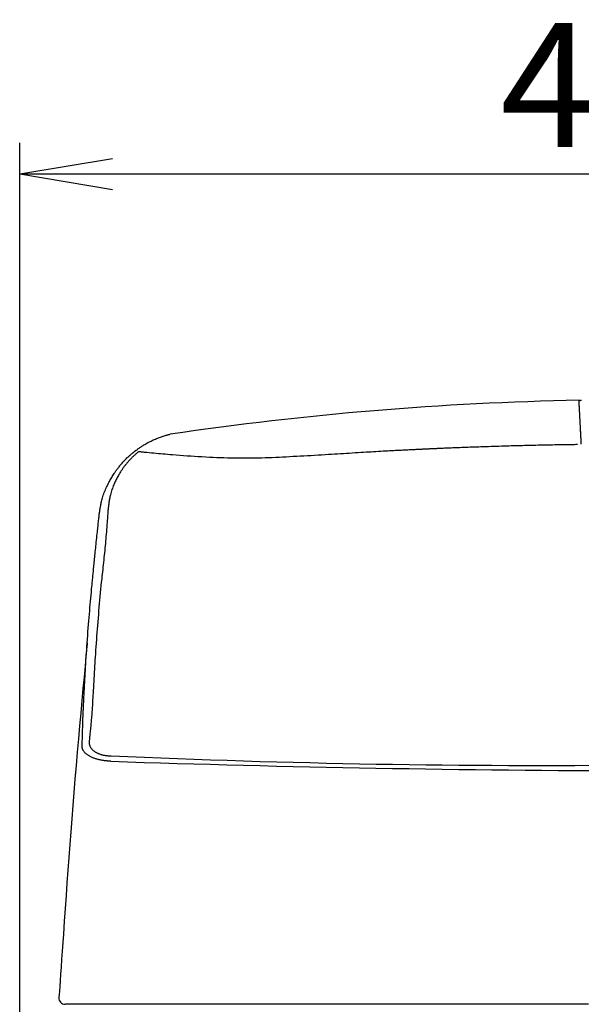
# Model space of a CAD drawing. Extents: x 10 to 2010, y 105 to 2905.
# Drawn here: x 1418 to 1599, y 1277 to 1595 of the extents above; entities that cross this region are included whole.
import ezdxf

# ---------------------------------------------------------------- set-up
doc = ezdxf.new("R2010")
doc.units = 0
doc.layers.get('0').update_dxf_attribs({"linetype": 'CONTINUOUS'})
doc.layers.get('DEFPOINTS').update_dxf_attribs({"linetype": 'CONTINUOUS'})
doc.layers.add('タンク', color=7, linetype='CONTINUOUS')
doc.styles.add('EXCADDIM1', font='monotxt', dxfattribs={"width": 0.84, "bigfont": 'extfont'})
doc.styles.get("Standard").update_dxf_attribs({"font": 'monotxt', "bigfont": 'extfont'})
doc.dimstyles.new('ISO-25', dxfattribs={"dimtxt": 2.5, "dimasz": 2.5, "dimexe": 1.25, "dimexo": 0.625, "dimtad": 1, "dimtxsty": 'STANDARD', "dimcen": 2.5, "dimazin": 3, "dimtfac": 1, "dimtmove": 0, "dimatfit": 3})

# ---------------------------------------------------------------- blocks, each defined once
blk = doc.blocks.new('EX_NORM')
at = {"color": 0, "linetype": 'CONTINUOUS'}
for q in [(-1, 0.167), (-1, 0), (-1, -0.167)]:
    blk.add_line((0, 0), q, dxfattribs=at)
blk = doc.blocks.new('*D25')
at = {"layer": 'DEFPOINTS', "color": 0}
for p in [(1818.5, 1545.02), (1417.51, 926.07), (1818.5, 926.03)]:
    blk.add_point(p, dxfattribs=at)
at = {"layer": 'タンク', "color": 3, "linetype": 'CONTINUOUS'}
for p, q in [((1417.51, 1012.71), (1417.51, 1555.02)), ((1818.5, 1012.67), (1818.5, 1555.02)), ((1447.51, 1545.02), (1788.5, 1545.02))]:
    blk.add_line(p, q, dxfattribs=at)
at = {"layer": 'タンク', "color": 3, "xscale": 30, "yscale": 30, "zscale": 30, "rotation": 180}
blk.add_blockref('EX_NORM', (1417.51, 1545.02), dxfattribs=at)
at = {"layer": 'タンク', "color": 3, "xscale": 30, "yscale": 30, "zscale": 30}
blk.add_blockref('EX_NORM', (1818.5, 1545.02), dxfattribs=at)
at = {"layer": 'タンク', "color": 2, "insert": (1618.01, 1568.52), "char_height": 40, "attachment_point": 5, "style": 'EXCADDIM1'}
blk.add_mtext('400', dxfattribs=at)

msp = doc.modelspace()

# ---------------------------------------------------------------- linework, layer by layer
at = {"layer": 'タンク', "color": 6, "linetype": 'CONTINUOUS', "flags": 128}
for points in [[(1597.991, 1472.0223), (1597.991, 1472.0223), (1597.991, 1472.0223), (1597.991, 1472.0223), (1597.991, 1472.0223), (1597.991, 1472.0223), (1597.991, 1472.0223), (1597.991, 1472.0223), (1597.991, 1472.0222), (1597.991, 1472.0222), (1597.9909, 1472.0222), (1597.9909, 1472.0222), (1597.9907, 1472.0217), (1597.9906, 1472.0205), (1597.9905, 1472.0187), (1597.9906, 1472.0163), (1597.9906, 1472.0134), (1597.9907, 1472.0101), (1597.9909, 1472.0065), (1597.9911, 1472.0025), (1597.9913, 1471.9984), (1597.9915, 1471.9941), (1597.9917, 1471.9897), (1597.992, 1471.9853), (1597.9922, 1471.981), (1597.9924, 1471.9769), (1597.9926, 1471.9729), (1597.9928, 1471.9692), (1597.993, 1471.9659), (1597.9931, 1471.9631), (1597.9933, 1471.9607), (1597.9934, 1471.9589), (1597.9934, 1471.9578), (1597.9934, 1471.9574)], [(1598.7325, 1457.7823), (1598.7321, 1457.7895), (1598.731, 1457.8099), (1598.7293, 1457.8423), (1598.7271, 1457.8855), (1598.7244, 1457.938), (1598.7212, 1457.9986), (1598.7177, 1458.0659), (1598.7139, 1458.1387), (1598.7099, 1458.2155), (1598.7058, 1458.2952), (1598.7016, 1458.3763), (1598.6931, 1458.5394), (1598.6846, 1458.7032), (1598.6761, 1458.8677), (1598.6675, 1459.033), (1598.6588, 1459.1992), (1598.6501, 1459.3664), (1598.6414, 1459.5346), (1598.6326, 1459.7039), (1598.6237, 1459.8744), (1598.6148, 1460.0461), (1598.6058, 1460.2192), (1598.593, 1460.4658), (1598.5801, 1460.7147), (1598.567, 1460.9653), (1598.5539, 1461.2171), (1598.5408, 1461.4696), (1598.5277, 1461.7223), (1598.5146, 1461.9746), (1598.5015, 1462.226), (1598.4885, 1462.476), (1598.4756, 1462.724), (1598.4628, 1462.9695), (1598.4513, 1463.1906), (1598.44, 1463.4093), (1598.4287, 1463.6261), (1598.4175, 1463.841), (1598.4064, 1464.0542), (1598.3954, 1464.2662), (1598.3844, 1464.4769), (1598.3735, 1464.6867), (1598.3626, 1464.8958), (1598.3518, 1465.1044), (1598.3409, 1465.3128), (1598.3314, 1465.4964), (1598.3218, 1465.68), (1598.3123, 1465.8635), (1598.3027, 1466.047), (1598.2932, 1466.2306), (1598.2836, 1466.4141), (1598.2741, 1466.5976), (1598.2645, 1466.7812), (1598.255, 1466.9648), (1598.2454, 1467.1484), (1598.2359, 1467.332), (1598.2277, 1467.4887), (1598.2195, 1467.6454), (1598.2114, 1467.8021), (1598.2032, 1467.9589), (1598.1951, 1468.1157), (1598.1869, 1468.2726), (1598.1787, 1468.4296), (1598.1705, 1468.5866), (1598.1623, 1468.7438), (1598.1542, 1468.901), (1598.146, 1469.0583), (1598.1393, 1469.1852), (1598.1327, 1469.3123), (1598.1261, 1469.4395), (1598.1195, 1469.5669), (1598.1128, 1469.6947), (1598.1061, 1469.8227), (1598.0994, 1469.9512), (1598.0927, 1470.0802), (1598.0859, 1470.2096), (1598.0792, 1470.3396), (1598.0723, 1470.4703), (1598.0674, 1470.5649), (1598.0625, 1470.6595), (1598.0576, 1470.7538), (1598.0527, 1470.8475), (1598.0478, 1470.9403), (1598.043, 1471.0319), (1598.0383, 1471.1219), (1598.0337, 1471.21), (1598.0292, 1471.2959), (1598.0249, 1471.3793), (1598.0207, 1471.4599), (1598.0189, 1471.4937), (1598.0171, 1471.527), (1598.0154, 1471.5599), (1598.0137, 1471.5925), (1598.012, 1471.6249), (1598.0103, 1471.6572), (1598.0086, 1471.6894), (1598.0069, 1471.7218), (1598.0052, 1471.7543), (1598.0035, 1471.787), (1598.0018, 1471.8201), (1598.0009, 1471.8361), (1598.0001, 1471.852), (1597.9992, 1471.868), (1597.9984, 1471.8839), (1597.9976, 1471.8996), (1597.9968, 1471.9152), (1597.996, 1471.9304), (1597.9952, 1471.9454), (1597.9944, 1471.96), (1597.9936, 1471.9742), (1597.9929, 1471.9879), (1597.9927, 1471.9918), (1597.9925, 1471.9957), (1597.9923, 1471.9994), (1597.9921, 1472.003), (1597.9919, 1472.0064), (1597.9918, 1472.0096), (1597.9916, 1472.0125), (1597.9914, 1472.0152), (1597.9913, 1472.0176), (1597.9912, 1472.0196), (1597.9911, 1472.0212), (1597.9911, 1472.0213), (1597.9911, 1472.0214), (1597.9911, 1472.0215), (1597.9911, 1472.0217), (1597.9911, 1472.0218), (1597.991, 1472.0219), (1597.991, 1472.0221), (1597.991, 1472.0222), (1597.991, 1472.0224), (1597.991, 1472.0226), (1597.991, 1472.0228), (1597.991, 1472.0228), (1597.991, 1472.0228), (1597.991, 1472.0229), (1597.991, 1472.0229), (1597.991, 1472.023), (1597.991, 1472.023), (1597.991, 1472.023), (1597.991, 1472.0231), (1597.991, 1472.0231), (1597.991, 1472.0231), (1597.991, 1472.0231)], [(1597.991, 1472.0231), (1597.9912, 1472.0231), (1597.9918, 1472.023), (1597.9927, 1472.0229), (1597.994, 1472.0228), (1597.9955, 1472.0227), (1597.9972, 1472.0225), (1597.9992, 1472.0223), (1598.0013, 1472.0221), (1598.0035, 1472.0219), (1598.0058, 1472.0217), (1598.0081, 1472.0215), (1598.0127, 1472.0211), (1598.0174, 1472.0206), (1598.022, 1472.0201), (1598.0267, 1472.0196), (1598.0313, 1472.019), (1598.0359, 1472.0183), (1598.0405, 1472.0176), (1598.0451, 1472.0167), (1598.0497, 1472.0157), (1598.0543, 1472.0145), (1598.0588, 1472.0132), (1598.0658, 1472.0108), (1598.0727, 1472.0081), (1598.0795, 1472.005), (1598.0863, 1472.0015), (1598.093, 1471.9977), (1598.0996, 1471.9936), (1598.1061, 1471.9892), (1598.1124, 1471.9845), (1598.1187, 1471.9796), (1598.1248, 1471.9744), (1598.1307, 1471.9691), (1598.1364, 1471.9636), (1598.142, 1471.9579), (1598.1474, 1471.952), (1598.1525, 1471.946), (1598.1573, 1471.9398), (1598.1619, 1471.9335), (1598.1662, 1471.9271), (1598.1701, 1471.9206), (1598.1737, 1471.914), (1598.1769, 1471.9073), (1598.1798, 1471.9006), (1598.1814, 1471.8961), (1598.1829, 1471.8917), (1598.1843, 1471.8871), (1598.1855, 1471.8826), (1598.1866, 1471.8781), (1598.1876, 1471.8735), (1598.1885, 1471.869), (1598.1894, 1471.8644), (1598.1902, 1471.8598), (1598.191, 1471.8552), (1598.1917, 1471.8506), (1598.1921, 1471.8483), (1598.1925, 1471.846), (1598.1928, 1471.8438), (1598.1932, 1471.8417), (1598.1935, 1471.8398), (1598.1938, 1471.8381), (1598.194, 1471.8366), (1598.1942, 1471.8353), (1598.1944, 1471.8344), (1598.1945, 1471.8338), (1598.1945, 1471.8336)], [(1598.4125, 1471.8442), (1598.4125, 1471.8443), (1598.4125, 1471.8446), (1598.4125, 1471.8451), (1598.4125, 1471.8457), (1598.4125, 1471.8465), (1598.4125, 1471.8474), (1598.4126, 1471.8484), (1598.4126, 1471.8495), (1598.4126, 1471.8507), (1598.4126, 1471.8519), (1598.4126, 1471.8531), (1598.4126, 1471.8555), (1598.4126, 1471.8579), (1598.4126, 1471.8604), (1598.4127, 1471.8628), (1598.4127, 1471.8653), (1598.4128, 1471.8677), (1598.4129, 1471.8702), (1598.4131, 1471.8726), (1598.4133, 1471.8751), (1598.4135, 1471.8776), (1598.4137, 1471.8801), (1598.4142, 1471.8839), (1598.4148, 1471.8878), (1598.4155, 1471.8917), (1598.4163, 1471.8955), (1598.4172, 1471.8994), (1598.4182, 1471.9033), (1598.4192, 1471.9071), (1598.4204, 1471.911), (1598.4216, 1471.9148), (1598.4228, 1471.9185), (1598.4241, 1471.9222), (1598.4254, 1471.9258), (1598.4268, 1471.9294), (1598.4283, 1471.9329), (1598.4298, 1471.9363), (1598.4313, 1471.9397), (1598.4329, 1471.943), (1598.4345, 1471.9463), (1598.4362, 1471.9495), (1598.438, 1471.9527), (1598.4398, 1471.9559), (1598.4417, 1471.959), (1598.4436, 1471.9621), (1598.4456, 1471.9652), (1598.4476, 1471.9682), (1598.4497, 1471.9712), (1598.4519, 1471.9741), (1598.4541, 1471.977), (1598.4564, 1471.9799), (1598.4587, 1471.9827), (1598.461, 1471.9855), (1598.4634, 1471.9882), (1598.4659, 1471.9909), (1598.4684, 1471.9936), (1598.471, 1471.9962), (1598.4736, 1471.9987), (1598.4762, 1472.0013), (1598.4789, 1472.0037), (1598.4817, 1472.0061), (1598.4845, 1472.0085), (1598.4873, 1472.0108), (1598.4902, 1472.013), (1598.4931, 1472.0152), (1598.496, 1472.0174), (1598.499, 1472.0195), (1598.502, 1472.0215), (1598.5051, 1472.0235), (1598.5082, 1472.0254), (1598.5114, 1472.0273), (1598.5146, 1472.0291), (1598.5178, 1472.0309), (1598.5212, 1472.0326), (1598.5245, 1472.0343), (1598.528, 1472.0359), (1598.5315, 1472.0375), (1598.5351, 1472.0391), (1598.5387, 1472.0406), (1598.5424, 1472.042), (1598.5462, 1472.0434), (1598.5499, 1472.0447), (1598.5537, 1472.046), (1598.5575, 1472.0471), (1598.5614, 1472.0482), (1598.5652, 1472.0492), (1598.569, 1472.05), (1598.5727, 1472.0508), (1598.5752, 1472.0513), (1598.5777, 1472.0517), (1598.5802, 1472.052), (1598.5826, 1472.0523), (1598.5851, 1472.0526), (1598.5875, 1472.0529), (1598.5899, 1472.0531), (1598.5924, 1472.0533), (1598.5948, 1472.0535), (1598.5972, 1472.0537), (1598.5996, 1472.0539), (1598.6008, 1472.054), (1598.602, 1472.0541), (1598.6032, 1472.0542), (1598.6043, 1472.0543), (1598.6053, 1472.0543), (1598.6062, 1472.0544), (1598.607, 1472.0545), (1598.6076, 1472.0545), (1598.6081, 1472.0546), (1598.6084, 1472.0546), (1598.6085, 1472.0546)]]:
    msp.add_lwpolyline(points, dxfattribs=at)
at = {"layer": 'タンク', "color": 2, "linetype": 'CONTINUOUS', "flags": 128}
for points in [[(1598.6085, 1472.0546), (1598.661, 1472.0553), (1598.8124, 1472.0574)], [(1454.567, 1455.4769), (1454.5756, 1455.4831), (1454.6002, 1455.501), (1454.6394, 1455.5295), (1454.6915, 1455.5673), (1454.7548, 1455.6133), (1454.8279, 1455.6664), (1454.9091, 1455.7254), (1454.9968, 1455.7891), (1455.0895, 1455.8564), (1455.1854, 1455.9261), (1455.2831, 1455.9971), (1455.4799, 1456.1399), (1455.6775, 1456.283), (1455.8762, 1456.4261), (1456.0765, 1456.5691), (1456.2785, 1456.7117), (1456.4825, 1456.8539), (1456.689, 1456.9953), (1456.8981, 1457.1359), (1457.1102, 1457.2755), (1457.3256, 1457.4138), (1457.5446, 1457.5507), (1457.866, 1457.7447), (1458.1946, 1457.9354), (1458.5297, 1458.1226), (1458.8704, 1458.3062), (1459.2159, 1458.4863), (1459.5654, 1458.6626), (1459.9181, 1458.8351), (1460.2733, 1459.0038), (1460.63, 1459.1684), (1460.9875, 1459.329), (1461.3449, 1459.4854), (1461.6605, 1459.6202), (1461.9753, 1459.7514), (1462.2893, 1459.8787), (1462.6025, 1460.0017), (1462.9148, 1460.1202), (1463.226, 1460.2338), (1463.5363, 1460.3424), (1463.8454, 1460.4455), (1464.1533, 1460.5428), (1464.46, 1460.6341), (1464.7653, 1460.7191), (1464.9554, 1460.7689), (1465.1446, 1460.8162), (1465.3329, 1460.8613), (1465.5199, 1460.9044), (1465.7055, 1460.9456), (1465.8894, 1460.9851), (1466.0691, 1461.0227)], [(1443.2001, 1435.2391), (1443.2021, 1435.252), (1443.2081, 1435.2892), (1443.2175, 1435.3484), (1443.2301, 1435.4271), (1443.2455, 1435.5232), (1443.2632, 1435.6343), (1443.283, 1435.7581), (1443.3045, 1435.8923), (1443.3272, 1436.0346), (1443.3509, 1436.1825), (1443.3751, 1436.3339), (1443.4269, 1436.6579), (1443.4801, 1436.9864), (1443.5352, 1437.3186), (1443.5926, 1437.6543), (1443.6529, 1437.9927), (1443.7165, 1438.3333), (1443.7841, 1438.6757), (1443.8562, 1439.0192), (1443.9332, 1439.3634), (1444.0158, 1439.7078), (1444.1043, 1440.0516), (1444.2271, 1440.4908), (1444.3599, 1440.9281), (1444.5023, 1441.363), (1444.6534, 1441.7952), (1444.8127, 1442.2244), (1444.9796, 1442.6502), (1445.1533, 1443.0721), (1445.3333, 1443.49), (1445.5189, 1443.9032), (1445.7094, 1444.3116), (1445.9043, 1444.7148), (1446.0816, 1445.0702), (1446.2616, 1445.421), (1446.4442, 1445.7669), (1446.6291, 1446.1078), (1446.8161, 1446.4435), (1447.0051, 1446.7738), (1447.1958, 1447.0985), (1447.3881, 1447.4175), (1447.5816, 1447.7305), (1447.7763, 1448.0375), (1447.972, 1448.3381), (1448.1247, 1448.5677), (1448.2784, 1448.7939), (1448.4334, 1449.0174), (1448.5901, 1449.2389), (1448.7492, 1449.4589), (1448.9109, 1449.678), (1449.0758, 1449.8969), (1449.2442, 1450.1161), (1449.4168, 1450.3364), (1449.5938, 1450.5582), (1449.7758, 1450.7822), (1449.9697, 1451.0168), (1450.169, 1451.2537), (1450.3732, 1451.4921), (1450.5821, 1451.7311), (1450.7951, 1451.9701), (1451.0119, 1452.2083), (1451.2321, 1452.4449), (1451.4552, 1452.6791), (1451.6809, 1452.9103), (1451.9087, 1453.1375), (1452.1383, 1453.3601), (1452.3026, 1453.5155), (1452.4675, 1453.6682), (1452.6328, 1453.8187), (1452.7985, 1453.9671), (1452.9645, 1454.1135), (1453.1306, 1454.2583), (1453.2968, 1454.4016), (1453.4628, 1454.5436), (1453.6287, 1454.6846), (1453.7943, 1454.8247), (1453.9595, 1454.9642), (1454.0424, 1455.0341), (1454.1238, 1455.1028), (1454.2024, 1455.1692), (1454.2768, 1455.232), (1454.3457, 1455.2901), (1454.4077, 1455.3424), (1454.4614, 1455.3878), (1454.5056, 1455.425), (1454.5388, 1455.4531), (1454.5597, 1455.4707), (1454.567, 1455.4769)], [(1455.8634, 1455.3674), (1455.857, 1455.3619), (1455.8386, 1455.3463), (1455.8094, 1455.3214), (1455.7706, 1455.2883), (1455.7233, 1455.2481), (1455.6688, 1455.2016), (1455.6082, 1455.1499), (1455.5426, 1455.094), (1455.4733, 1455.035), (1455.4014, 1454.9737), (1455.3281, 1454.9113), (1455.1789, 1454.7841), (1455.029, 1454.656), (1454.8786, 1454.5268), (1454.7278, 1454.3964), (1454.5768, 1454.2647), (1454.4257, 1454.1313), (1454.2748, 1453.9963), (1454.1242, 1453.8594), (1453.974, 1453.7204), (1453.8245, 1453.5793), (1453.6758, 1453.4358), (1453.471, 1453.2326), (1453.2684, 1453.0252), (1453.0682, 1452.8143), (1452.8708, 1452.6006), (1452.6766, 1452.3849), (1452.4857, 1452.1677), (1452.2985, 1451.9499), (1452.1153, 1451.732), (1451.9365, 1451.5148), (1451.7622, 1451.299), (1451.5929, 1451.0852), (1451.4338, 1450.8805), (1451.2792, 1450.6778), (1451.1287, 1450.4766), (1450.9819, 1450.2763), (1450.8385, 1450.0763), (1450.6979, 1449.876), (1450.5598, 1449.6749), (1450.4238, 1449.4725), (1450.2896, 1449.2682), (1450.1566, 1449.0613), (1450.0245, 1448.8514), (1449.8525, 1448.5715), (1449.6816, 1448.2857), (1449.5119, 1447.994), (1449.3437, 1447.6968), (1449.177, 1447.3941), (1449.0121, 1447.0862), (1448.8491, 1446.7734), (1448.6884, 1446.4558), (1448.53, 1446.1335), (1448.3742, 1445.8069), (1448.2211, 1445.4761), (1448.0519, 1445.0977), (1447.8869, 1444.7145), (1447.7268, 1444.3269), (1447.5723, 1443.9351), (1447.4237, 1443.5395), (1447.2817, 1443.1403), (1447.147, 1442.738), (1447.0199, 1442.3328), (1446.9012, 1441.925), (1446.7913, 1441.515), (1446.6909, 1441.103), (1446.6181, 1440.7745), (1446.551, 1440.4456), (1446.4893, 1440.1167), (1446.4324, 1439.7886), (1446.3797, 1439.4616), (1446.3307, 1439.1365), (1446.285, 1438.8137), (1446.2419, 1438.4938), (1446.2011, 1438.1775), (1446.1619, 1437.8651), (1446.1239, 1437.5575), (1446.1063, 1437.4146), (1446.0891, 1437.2751), (1446.0726, 1437.141), (1446.057, 1437.0146), (1446.0426, 1436.8981), (1446.0297, 1436.7935), (1446.0186, 1436.703), (1446.0095, 1436.6289), (1446.0026, 1436.5733), (1445.9983, 1436.5384), (1445.9968, 1436.5262)], [(1445.9968, 1436.5262), (1445.9961, 1436.5165), (1445.9941, 1436.4884), (1445.991, 1436.4435), (1445.9867, 1436.3836), (1445.9815, 1436.3104), (1445.9755, 1436.2254), (1445.9688, 1436.1303), (1445.9615, 1436.0268), (1445.9537, 1435.9165), (1445.9455, 1435.8012), (1445.9371, 1435.6825), (1445.9112, 1435.3158), (1445.8842, 1434.9344), (1445.8561, 1434.5397), (1445.827, 1434.1328), (1445.797, 1433.7149), (1445.7661, 1433.2873), (1445.7342, 1432.8511), (1445.7016, 1432.4075), (1445.6681, 1431.9578), (1445.6339, 1431.5032), (1445.5989, 1431.0448), (1445.5408, 1430.296), (1445.4809, 1429.5421), (1445.4194, 1428.7849), (1445.3564, 1428.026), (1445.2919, 1427.2671), (1445.2261, 1426.5097), (1445.159, 1425.7555), (1445.0907, 1425.0062), (1445.0214, 1424.2635), (1444.951, 1423.5289), (1444.8797, 1422.8041), (1444.7994, 1422.0104), (1444.7182, 1421.2286), (1444.6363, 1420.4562), (1444.5538, 1419.6911), (1444.4707, 1418.9308), (1444.3873, 1418.173), (1444.3037, 1417.4154), (1444.22, 1416.6556), (1444.1364, 1415.8913), (1444.0529, 1415.1201), (1443.9698, 1414.3398), (1443.8559, 1413.2455), (1443.743, 1412.1319), (1443.6312, 1411.0013), (1443.5206, 1409.8565), (1443.4115, 1408.6999), (1443.304, 1407.534), (1443.1981, 1406.3614), (1443.0941, 1405.1846), (1442.9921, 1404.0061), (1442.8921, 1402.8284), (1442.7944, 1401.6541), (1442.6995, 1400.4908), (1442.6069, 1399.3329), (1442.5165, 1398.1802), (1442.4284, 1397.0324), (1442.3425, 1395.8891), (1442.2587, 1394.7499), (1442.1771, 1393.6146), (1442.0974, 1392.4828), (1442.0198, 1391.3542), (1441.9442, 1390.2284), (1441.8705, 1389.1051), (1441.8076, 1388.1247), (1441.746, 1387.1456), (1441.6856, 1386.1674), (1441.6263, 1385.1897), (1441.568, 1384.2123), (1441.5105, 1383.2346), (1441.4536, 1382.2563), (1441.3974, 1381.2771), (1441.3417, 1380.2966), (1441.2863, 1379.3144), (1441.2311, 1378.3301), (1441.1872, 1377.5448), (1441.1431, 1376.7592), (1441.0986, 1375.9749), (1441.0534, 1375.193), (1441.0072, 1374.415), (1440.96, 1373.6422), (1440.9113, 1372.876), (1440.8609, 1372.1177), (1440.8087, 1371.3687), (1440.7543, 1370.6303), (1440.6975, 1369.9039), (1440.6614, 1369.4642), (1440.6241, 1369.0274), (1440.5858, 1368.5914), (1440.5462, 1368.154), (1440.5053, 1367.7132), (1440.4631, 1367.2669), (1440.4194, 1366.8129), (1440.3742, 1366.349), (1440.3274, 1365.8733), (1440.279, 1365.3835), (1440.2288, 1364.8777), (1440.1911, 1364.4977), (1440.1532, 1364.1159), (1440.116, 1363.7404), (1440.0801, 1363.3791), (1440.0465, 1363.0401), (1440.0158, 1362.7312), (1439.989, 1362.4606), (1439.9667, 1362.2362), (1439.9498, 1362.066), (1439.9391, 1361.9581), (1439.9353, 1361.9203)], [(1437.667, 1360.3735), (1437.6681, 1360.412), (1437.6712, 1360.522), (1437.6761, 1360.6954), (1437.6826, 1360.924), (1437.6905, 1361.1999), (1437.6994, 1361.5147), (1437.7092, 1361.8603), (1437.7197, 1362.2288), (1437.7305, 1362.6118), (1437.7416, 1363.0013), (1437.7526, 1363.3891), (1437.7673, 1363.9066), (1437.7816, 1364.4078), (1437.7956, 1364.8949), (1437.8094, 1365.3699), (1437.8232, 1365.835), (1437.837, 1366.2923), (1437.851, 1366.7439), (1437.8652, 1367.1918), (1437.8799, 1367.6383), (1437.8951, 1368.0855), (1437.9109, 1368.5353), (1437.9379, 1369.2706), (1437.9667, 1370.0172), (1437.9972, 1370.7739), (1438.0292, 1371.5393), (1438.0627, 1372.3122), (1438.0974, 1373.0914), (1438.1333, 1373.8755), (1438.1702, 1374.6633), (1438.208, 1375.4534), (1438.2466, 1376.2447), (1438.2858, 1377.0358), (1438.3356, 1378.0239), (1438.3863, 1379.0104), (1438.4379, 1379.9959), (1438.4907, 1380.981), (1438.5446, 1381.9665), (1438.5998, 1382.9529), (1438.6563, 1383.941), (1438.7143, 1384.9312), (1438.7739, 1385.9244), (1438.835, 1386.9212), (1438.898, 1387.9221), (1438.9717, 1389.0657), (1439.0477, 1390.2153), (1439.1261, 1391.3709), (1439.2069, 1392.5322), (1439.2899, 1393.6991), (1439.3753, 1394.8715), (1439.463, 1396.0491), (1439.5529, 1397.2318), (1439.6452, 1398.4195), (1439.7397, 1399.6119), (1439.8364, 1400.809), (1439.9245, 1401.879), (1440.0139, 1402.9486), (1440.1043, 1404.0138), (1440.1951, 1405.0706), (1440.286, 1406.115), (1440.3765, 1407.1431), (1440.4663, 1408.151), (1440.5548, 1409.1345), (1440.6417, 1410.0898), (1440.7265, 1411.0129), (1440.8088, 1411.8998), (1440.8521, 1412.3634), (1440.8948, 1412.8172), (1440.9369, 1413.2631), (1440.9788, 1413.703), (1441.0205, 1414.1389), (1441.0622, 1414.5726), (1441.1041, 1415.0062), (1441.1464, 1415.4415), (1441.1893, 1415.8805), (1441.2329, 1416.3251), (1441.2775, 1416.7772), (1441.3241, 1417.2487), (1441.3718, 1417.7298), (1441.4207, 1418.2202), (1441.4706, 1418.7198), (1441.5216, 1419.2282), (1441.5737, 1419.7452), (1441.6267, 1420.2706), (1441.6808, 1420.8041), (1441.7358, 1421.3453), (1441.7918, 1421.8942), (1441.8487, 1422.4504), (1441.9119, 1423.0668), (1441.9762, 1423.6909), (1442.0414, 1424.3217), (1442.1074, 1424.9585), (1442.1742, 1425.6004), (1442.2416, 1426.2467), (1442.3096, 1426.8964), (1442.3782, 1427.5487), (1442.4471, 1428.2028), (1442.5163, 1428.8579), (1442.5858, 1429.5131), (1442.6374, 1429.9981), (1442.6889, 1430.4808), (1442.74, 1430.9592), (1442.7906, 1431.4314), (1442.8403, 1431.8954), (1442.889, 1432.3494), (1442.9365, 1432.7913), (1442.9825, 1433.2192), (1443.0269, 1433.6311), (1443.0693, 1434.0252), (1443.1096, 1434.3995), (1443.1225, 1434.5192), (1443.135, 1434.6349), (1443.1469, 1434.745), (1443.158, 1434.848), (1443.1681, 1434.9424), (1443.1772, 1435.0266), (1443.185, 1435.0989), (1443.1913, 1435.1579), (1443.1961, 1435.202), (1443.1991, 1435.2296), (1443.2001, 1435.2391)], [(1439.2899, 1393.6987), (1439.2577, 1393.3504), (1439.1762, 1392.4686), (1439.0886, 1391.5213), (1438.996, 1390.5205), (1438.8997, 1389.4786), (1438.5968, 1386.2017), (1438.2735, 1382.6961), (1437.9332, 1378.9898), (1437.5791, 1375.1105), (1437.2146, 1371.0863), (1436.843, 1366.9451), (1436.4676, 1362.7148), (1436.0919, 1358.4233), (1435.719, 1354.0986), (1435.3524, 1349.7686), (1434.9953, 1345.4611), (1434.6504, 1341.1982), (1434.317, 1336.9787), (1433.9937, 1332.7955), (1433.6794, 1328.6414), (1433.3725, 1324.5094), (1433.0718, 1320.3923), (1432.7759, 1316.283), (1432.4834, 1312.1744), (1432.193, 1308.0594), (1431.9034, 1303.9308), (1431.6132, 1299.7815), (1431.4201, 1297.0183), (1431.2294, 1294.2909), (1431.0446, 1291.647), (1430.869, 1289.1347), (1430.7059, 1286.8018), (1430.5587, 1284.6963), (1430.4308, 1282.8662), (1430.3254, 1281.3593), (1430.246, 1280.2236), (1430.1959, 1279.507), (1430.1785, 1279.2575)], [(1446.9656, 1355.519), (1446.9588, 1355.5195), (1446.9391, 1355.5208), (1446.9079, 1355.523), (1446.8664, 1355.5259), (1446.8158, 1355.5295), (1446.7574, 1355.5336), (1446.6923, 1355.5382), (1446.622, 1355.5431), (1446.5475, 1355.5483), (1446.4702, 1355.5537), (1446.3913, 1355.5593), (1446.2238, 1355.5711), (1446.0548, 1355.5832), (1445.8842, 1355.5959), (1445.7123, 1355.6093), (1445.539, 1355.6238), (1445.3644, 1355.6394), (1445.1885, 1355.6565), (1445.0114, 1355.6753), (1444.8332, 1355.6959), (1444.6539, 1355.7186), (1444.4736, 1355.7437), (1444.2202, 1355.7828), (1443.9655, 1355.8268), (1443.71, 1355.8754), (1443.4545, 1355.9285), (1443.1994, 1355.986), (1442.9454, 1356.0477), (1442.693, 1356.1135), (1442.4429, 1356.1832), (1442.1956, 1356.2567), (1441.9517, 1356.3338), (1441.7118, 1356.4144), (1441.5012, 1356.4893), (1441.2942, 1356.5672), (1441.0905, 1356.6484), (1440.89, 1356.7333), (1440.6925, 1356.8222), (1440.498, 1356.9153), (1440.3062, 1357.013), (1440.117, 1357.1157), (1439.9303, 1357.2237), (1439.7458, 1357.3372), (1439.5635, 1357.4567), (1439.4076, 1357.565), (1439.2539, 1357.6778), (1439.1032, 1357.7949), (1438.9562, 1357.9164), (1438.8137, 1358.0419), (1438.6763, 1358.1713), (1438.5449, 1358.3046), (1438.4201, 1358.4415), (1438.3028, 1358.5819), (1438.1937, 1358.7257), (1438.0934, 1358.8727), (1438.0385, 1358.9613), (1437.987, 1359.051), (1437.9392, 1359.1418), (1437.895, 1359.2338), (1437.8545, 1359.3269), (1437.818, 1359.4212), (1437.7853, 1359.5168), (1437.7567, 1359.6135), (1437.7323, 1359.7114), (1437.7121, 1359.8106), (1437.6962, 1359.9111), (1437.6898, 1359.9621), (1437.6845, 1360.0128), (1437.6801, 1360.0627), (1437.6765, 1360.1111), (1437.6737, 1360.1575), (1437.6715, 1360.2013), (1437.6699, 1360.2419), (1437.6688, 1360.2787), (1437.668, 1360.3111), (1437.6675, 1360.3385), (1437.6672, 1360.3604), (1437.6672, 1360.3623), (1437.6671, 1360.3642), (1437.6671, 1360.3659), (1437.6671, 1360.3675), (1437.6671, 1360.369), (1437.667, 1360.3703), (1437.667, 1360.3714), (1437.667, 1360.3723), (1437.667, 1360.3729), (1437.667, 1360.3733), (1437.667, 1360.3735)], [(1439.9353, 1361.9203), (1439.9353, 1361.9201), (1439.9353, 1361.9197), (1439.9353, 1361.919), (1439.9352, 1361.9181), (1439.9351, 1361.917), (1439.935, 1361.9157), (1439.9349, 1361.9142), (1439.9348, 1361.9126), (1439.9347, 1361.9108), (1439.9346, 1361.9089), (1439.9345, 1361.9069), (1439.933, 1361.8847), (1439.9313, 1361.8567), (1439.9294, 1361.8234), (1439.9275, 1361.7855), (1439.9256, 1361.7437), (1439.9241, 1361.6984), (1439.9229, 1361.6503), (1439.9222, 1361.6001), (1439.9221, 1361.5482), (1439.9228, 1361.4953), (1439.9244, 1361.442), (1439.9302, 1361.3425), (1439.9395, 1361.2437), (1439.9524, 1361.1456), (1439.9689, 1361.0482), (1439.9889, 1360.9515), (1440.0125, 1360.8556), (1440.0395, 1360.7605), (1440.0701, 1360.6661), (1440.1041, 1360.5725), (1440.1415, 1360.4798), (1440.1824, 1360.3878), (1440.2516, 1360.2483), (1440.3284, 1360.111), (1440.412, 1359.9761), (1440.5021, 1359.8439), (1440.5981, 1359.7146), (1440.6994, 1359.5885), (1440.8055, 1359.4657), (1440.9158, 1359.3465), (1441.0299, 1359.2313), (1441.1471, 1359.1201), (1441.2671, 1359.0133), (1441.401, 1358.9014), (1441.5376, 1358.7947), (1441.6769, 1358.6931), (1441.8191, 1358.5961), (1441.9641, 1358.5036), (1442.1122, 1358.4154), (1442.2634, 1358.3311), (1442.4178, 1358.2504), (1442.5755, 1358.1732), (1442.7365, 1358.0992), (1442.9011, 1358.0281), (1443.0877, 1357.9525), (1443.2782, 1357.8802), (1443.4721, 1357.8116), (1443.6688, 1357.7468), (1443.8678, 1357.6859), (1444.0686, 1357.6291), (1444.2707, 1357.5767), (1444.4736, 1357.5287), (1444.6766, 1357.4853), (1444.8794, 1357.4468), (1445.0813, 1357.4132), (1445.224, 1357.3925), (1445.3659, 1357.3741), (1445.507, 1357.3579), (1445.6473, 1357.3436), (1445.7868, 1357.3309), (1445.9253, 1357.3198), (1446.063, 1357.3098), (1446.1996, 1357.3008), (1446.3352, 1357.2926), (1446.4698, 1357.2848), (1446.6032, 1357.2774), (1446.6663, 1357.2739), (1446.7282, 1357.2705), (1446.7878, 1357.2672), (1446.8441, 1357.2641), (1446.8961, 1357.2612), (1446.9429, 1357.2586), (1446.9835, 1357.2564), (1447.0167, 1357.2546), (1447.0417, 1357.2532), (1447.0574, 1357.2523), (1447.0629, 1357.252)], [(1434.0092, 1277.1199), (1434.0043, 1277.1199), (1433.9898, 1277.1199), (1433.9667, 1277.1199), (1433.9354, 1277.1199), (1433.8967, 1277.1199), (1433.8514, 1277.1199), (1433.8002, 1277.1199), (1433.7436, 1277.1199), (1433.6824, 1277.1199), (1433.6174, 1277.1199), (1433.5492, 1277.1199), (1433.4213, 1277.1199), (1433.2884, 1277.1199), (1433.1533, 1277.1199), (1433.019, 1277.1199), (1432.8883, 1277.1199), (1432.7641, 1277.1199), (1432.6493, 1277.1199), (1432.5469, 1277.1199), (1432.4598, 1277.1199), (1432.3907, 1277.1199), (1432.3427, 1277.1199), (1432.3392, 1277.1199), (1432.3359, 1277.1199), (1432.3326, 1277.1199), (1432.3293, 1277.1199), (1432.3259, 1277.1199), (1432.3222, 1277.1199), (1432.3182, 1277.1199), (1432.3139, 1277.1199), (1432.309, 1277.1199), (1432.3036, 1277.1199), (1432.2975, 1277.1199), (1432.2946, 1277.1199), (1432.2916, 1277.1199), (1432.2886, 1277.1199), (1432.2857, 1277.1199), (1432.283, 1277.1199), (1432.2804, 1277.1199), (1432.2782, 1277.1199), (1432.2763, 1277.1199), (1432.2749, 1277.1199), (1432.274, 1277.1199), (1432.2737, 1277.1199)], [(1441.5426, 1277.1199), (1441.5409, 1277.1199), (1441.5358, 1277.1199), (1441.5278, 1277.1199), (1441.517, 1277.1199), (1441.5038, 1277.1199), (1441.4884, 1277.1199), (1441.4712, 1277.1199), (1441.4523, 1277.1199), (1441.4322, 1277.1199), (1441.411, 1277.1199), (1441.3892, 1277.1199), (1441.3053, 1277.1199), (1441.2159, 1277.1199), (1441.1215, 1277.1199), (1441.0224, 1277.1199), (1440.9192, 1277.1199), (1440.8123, 1277.1199), (1440.7022, 1277.1199), (1440.5893, 1277.1199), (1440.4742, 1277.1199), (1440.3572, 1277.1199), (1440.2388, 1277.1199), (1440.0399, 1277.1199), (1439.8388, 1277.1199), (1439.6356, 1277.1199), (1439.4308, 1277.1199), (1439.2244, 1277.1199), (1439.0168, 1277.1199), (1438.8083, 1277.1199), (1438.599, 1277.1199), (1438.3893, 1277.1199), (1438.1794, 1277.1199), (1437.9695, 1277.1199), (1437.7542, 1277.1199), (1437.5391, 1277.1199), (1437.3241, 1277.1199), (1437.1092, 1277.1199), (1436.8943, 1277.1199), (1436.6792, 1277.1199), (1436.4639, 1277.1199), (1436.2483, 1277.1199), (1436.0322, 1277.1199), (1435.8157, 1277.1199), (1435.5985, 1277.1199), (1435.4461, 1277.1199), (1435.2948, 1277.1199), (1435.1461, 1277.1199), (1435.0014, 1277.1199), (1434.8622, 1277.1199), (1434.73, 1277.1199), (1434.6061, 1277.1199), (1434.4921, 1277.1199), (1434.3894, 1277.1199), (1434.2994, 1277.1199), (1434.2237, 1277.1199), (1434.2125, 1277.1199), (1434.2015, 1277.1199), (1434.1906, 1277.1199), (1434.1796, 1277.1199), (1434.1682, 1277.1199), (1434.1564, 1277.1199), (1434.1438, 1277.1199), (1434.1304, 1277.1199), (1434.116, 1277.1199), (1434.1003, 1277.1199), (1434.0831, 1277.1199), (1434.074, 1277.1199), (1434.0647, 1277.1199), (1434.0554, 1277.1199), (1434.0464, 1277.1199), (1434.0379, 1277.1199), (1434.0301, 1277.1199), (1434.0232, 1277.1199), (1434.0174, 1277.1199), (1434.013, 1277.1199), (1434.0102, 1277.1199), (1434.0092, 1277.1199)], [(1601.0443, 1277.1199), (1596.9149, 1277.1199), (1592.7813, 1277.1199), (1588.6431, 1277.1199), (1584.4998, 1277.1199), (1580.1491, 1277.1199), (1575.7889, 1277.1199), (1571.4157, 1277.1199), (1567.0262, 1277.1199), (1562.6171, 1277.1199), (1558.1851, 1277.1199), (1553.7267, 1277.1199), (1549.2388, 1277.1199), (1544.7179, 1277.1199), (1540.1606, 1277.1199), (1535.5638, 1277.1199), (1530.9259, 1277.1199), (1526.2542, 1277.1199), (1521.5582, 1277.1199), (1516.847, 1277.1199), (1512.1299, 1277.1199), (1507.4163, 1277.1199), (1502.7154, 1277.1199), (1498.0364, 1277.1199), (1493.3887, 1277.1199), (1488.7815, 1277.1199), (1484.2241, 1277.1199), (1481.2191, 1277.1199), (1478.2378, 1277.1199), (1475.278, 1277.1199), (1472.3373, 1277.1199), (1469.4131, 1277.1199), (1466.5033, 1277.1199), (1463.6052, 1277.1199), (1460.7166, 1277.1199), (1457.8351, 1277.1199), (1454.9582, 1277.1199), (1452.0836, 1277.1199), (1450.6502, 1277.1199), (1449.2406, 1277.1199), (1447.8784, 1277.1199), (1446.5876, 1277.1199), (1445.3917, 1277.1199), (1444.3146, 1277.1199), (1443.38, 1277.1199), (1442.6118, 1277.1199), (1442.0337, 1277.1199), (1441.6693, 1277.1199), (1441.5426, 1277.1199)]]:
    msp.add_lwpolyline(points, dxfattribs=at)
at = {"layer": 'タンク', "color": 4, "linetype": 'CONTINUOUS', "flags": 128}
msp.add_lwpolyline([(1597.4633, 1457.6685), (1597.4466, 1457.6683), (1597.2115, 1457.665), (1596.9725, 1457.6616), (1596.4991, 1457.6548), (1596.0259, 1457.6481), (1595.5524, 1457.6413), (1595.0781, 1457.6344), (1594.6026, 1457.6274), (1594.1255, 1457.6203), (1593.6463, 1457.613), (1593.1645, 1457.6055), (1592.6797, 1457.5978), (1592.1915, 1457.5898), (1591.6994, 1457.5815), (1590.9523, 1457.5686), (1590.1973, 1457.5549), (1589.4361, 1457.5407), (1588.6704, 1457.5259), (1587.9022, 1457.5106), (1587.1332, 1457.4949), (1586.3652, 1457.4789), (1585.6001, 1457.4625), (1584.8396, 1457.4459), (1584.0855, 1457.429), (1583.3397, 1457.412), (1582.6014, 1457.3949), (1581.8717, 1457.3776), (1581.1488, 1457.3601), (1580.4313, 1457.3425), (1579.7174, 1457.3246), (1579.0057, 1457.3063), (1578.2945, 1457.2878), (1577.5821, 1457.2688), (1576.8671, 1457.2495), (1576.1478, 1457.2297), (1575.4227, 1457.2093), (1574.6154, 1457.1863), (1573.8004, 1457.1627), (1572.979, 1457.1384), (1572.1527, 1457.1136), (1571.3227, 1457.0883), (1570.4904, 1457.0625), (1569.6573, 1457.0362), (1568.8246, 1457.0094), (1567.9938, 1456.9823), (1567.1662, 1456.9548), (1566.3431, 1456.927), (1565.6524, 1456.9033), (1564.9652, 1456.8793), (1564.2809, 1456.8551), (1563.5988, 1456.8306), (1562.9183, 1456.8058), (1562.2386, 1456.7807), (1561.5592, 1456.7553), (1560.8793, 1456.7294), (1560.1983, 1456.7032), (1559.5154, 1456.6766), (1558.8301, 1456.6496), (1558.296, 1456.6283), (1557.7615, 1456.6068), (1557.2283, 1456.5852), (1556.6977, 1456.5635), (1556.1714, 1456.5419), (1555.6508, 1456.5203), (1555.1377, 1456.4989), (1554.6333, 1456.4777), (1554.1394, 1456.4569), (1553.6575, 1456.4363), (1553.189, 1456.4163), (1552.9408, 1456.4056), (1552.6965, 1456.395), (1552.4551, 1456.3846), (1552.2161, 1456.3742), (1551.9787, 1456.3638), (1551.7424, 1456.3534), (1551.5063, 1456.343), (1551.2697, 1456.3325), (1551.0321, 1456.3219), (1550.7927, 1456.3112), (1550.5508, 1456.3004), (1550.3422, 1456.291), (1550.1315, 1456.2815), (1549.9192, 1456.2719), (1549.7056, 1456.2622), (1549.491, 1456.2524), (1549.2758, 1456.2425), (1549.0601, 1456.2327), (1548.8445, 1456.2227), (1548.6292, 1456.2128), (1548.4145, 1456.2029), (1548.2008, 1456.193), (1547.9757, 1456.1825), (1547.7516, 1456.172), (1547.5283, 1456.1616), (1547.3054, 1456.1511), (1547.0826, 1456.1406), (1546.8594, 1456.13), (1546.6356, 1456.1194), (1546.4107, 1456.1087), (1546.1845, 1456.0978), (1545.9565, 1456.0869), (1545.7265, 1456.0758), (1545.3724, 1456.0587), (1545.0133, 1456.0413), (1544.6501, 1456.0235), (1544.2834, 1456.0056), (1543.9141, 1455.9874), (1543.5427, 1455.9691), (1543.17, 1455.9506), (1542.7968, 1455.932), (1542.4238, 1455.9133), (1542.0518, 1455.8946), (1541.6813, 1455.8759), (1541.1883, 1455.8509), (1540.6986, 1455.8259), (1540.2117, 1455.8009), (1539.7266, 1455.7758), (1539.2426, 1455.7505), (1538.7588, 1455.7251), (1538.2745, 1455.6995), (1537.7889, 1455.6735), (1537.3012, 1455.6473), (1536.8105, 1455.6206), (1536.3161, 1455.5935), (1535.5603, 1455.5517), (1534.7954, 1455.5088), (1534.0225, 1455.465), (1533.2429, 1455.4203), (1532.4577, 1455.3749), (1531.6681, 1455.3288), (1530.8752, 1455.282), (1530.0805, 1455.2348), (1529.2849, 1455.1871), (1528.4896, 1455.139), (1527.696, 1455.0907), (1526.736, 1455.0317), (1525.7794, 1454.9725), (1524.8253, 1454.9132), (1523.8731, 1454.8537), (1522.922, 1454.7942), (1521.9712, 1454.7347), (1521.02, 1454.6752), (1520.0677, 1454.6159), (1519.1134, 1454.5567), (1518.1565, 1454.4978), (1517.1962, 1454.4392), (1516.0615, 1454.3706), (1514.9221, 1454.3026), (1513.7789, 1454.2352), (1512.633, 1454.1686), (1511.4852, 1454.1027), (1510.3367, 1454.0377), (1509.1885, 1453.9737), (1508.0414, 1453.9106), (1506.8966, 1453.8487), (1505.7551, 1453.788), (1504.6177, 1453.7285), (1503.4851, 1453.6703), (1502.3573, 1453.6141), (1501.2337, 1453.5602), (1500.1139, 1453.5091), (1498.9973, 1453.4614), (1497.8836, 1453.4176), (1496.7722, 1453.3781), (1495.6627, 1453.3436), (1494.5545, 1453.3144), (1493.4472, 1453.2911), (1492.3403, 1453.2743), (1491.233, 1453.2642), (1490.1245, 1453.2609), (1489.0137, 1453.2641), (1487.8994, 1453.2738), (1486.7806, 1453.2897), (1485.6561, 1453.3116), (1484.5249, 1453.3394), (1483.3857, 1453.373), (1482.2375, 1453.4121), (1481.0792, 1453.4565), (1479.9096, 1453.5062), (1478.7284, 1453.5608), (1477.5373, 1453.6204), (1476.3389, 1453.6845), (1475.1357, 1453.7532), (1473.9302, 1453.8261), (1472.725, 1453.9032), (1471.5226, 1453.9842), (1470.3255, 1454.0689), (1469.1362, 1454.1571), (1467.9572, 1454.2487), (1466.7912, 1454.3436), (1466.0218, 1454.4084), (1465.2587, 1454.4745), (1464.5012, 1454.5417), (1463.7486, 1454.6099), (1463.0003, 1454.6789), (1462.2557, 1454.7487), (1461.5142, 1454.819), (1460.775, 1454.8899), (1460.0377, 1454.9611), (1459.3015, 1455.0326), (1458.5658, 1455.1042), (1458.1984, 1455.14), (1457.837, 1455.1752), (1457.4878, 1455.2092), (1457.1569, 1455.2414), (1456.8503, 1455.2713), (1456.5741, 1455.2982), (1456.3345, 1455.3215), (1456.1375, 1455.3407), (1455.9893, 1455.3551), (1455.8959, 1455.3642), (1455.8634, 1455.3674)], dxfattribs=at)
at = {"layer": 'タンク', "color": 2, "linetype": 'CONTINUOUS'}
for centre, radius, start, end in [((1617.7079, 434.1587), 1038, 91.0882497, 98.4002595), ((1585.3864, 4472.2703), 3118.0879, 267.4574316, 270.5993128), ((1627.9829, 6702.1695), 5349.7139, 268.0609224, 269.8930919), ((1432.1672, 1279.1199), 2, 175.841472, 270.029998)]:
    msp.add_arc(centre, radius, start, end, dxfattribs=at)

# ---------------------------------------------------------------- dimensions: what is measured, and where the dimension line sits
at = {"layer": 'タンク', "color": 3, "linetype": 'CONTINUOUS'}
dim = msp.add_linear_dim(base=(1818.5, 1545.0155), p1=(1417.514, 926.0703), p2=(1818.5, 926.0305), text='400', dimstyle='ISO-25', override={"dimtxt": 40, "dimasz": 30, "dimexe": 10, "dimexo": 86.642904, "dimgap": 0, "dimtad": 1, "dimjust": 0, "dimtih": 0, "dimtoh": 0, "dimdec": 1, "dimzin": 8, "dimlunit": 2, "dimtxsty": 'EXCADDIM1', "dimblk1": 'EX_NORM', "dimblk2": 'EX_NORM', "dimsah": 1, "dimse1": 0, "dimse2": 0, "dimclrd": 3, "dimclre": 3, "dimclrt": 2, "dimtmove": 2}, dxfattribs=at)
dim.commit()
dim.dimension.update_dxf_attribs({"geometry": '*D25', "text_midpoint": (1618.007, 1568.5155), "dimtype": 160})

doc.saveas('drawing.dxf')
